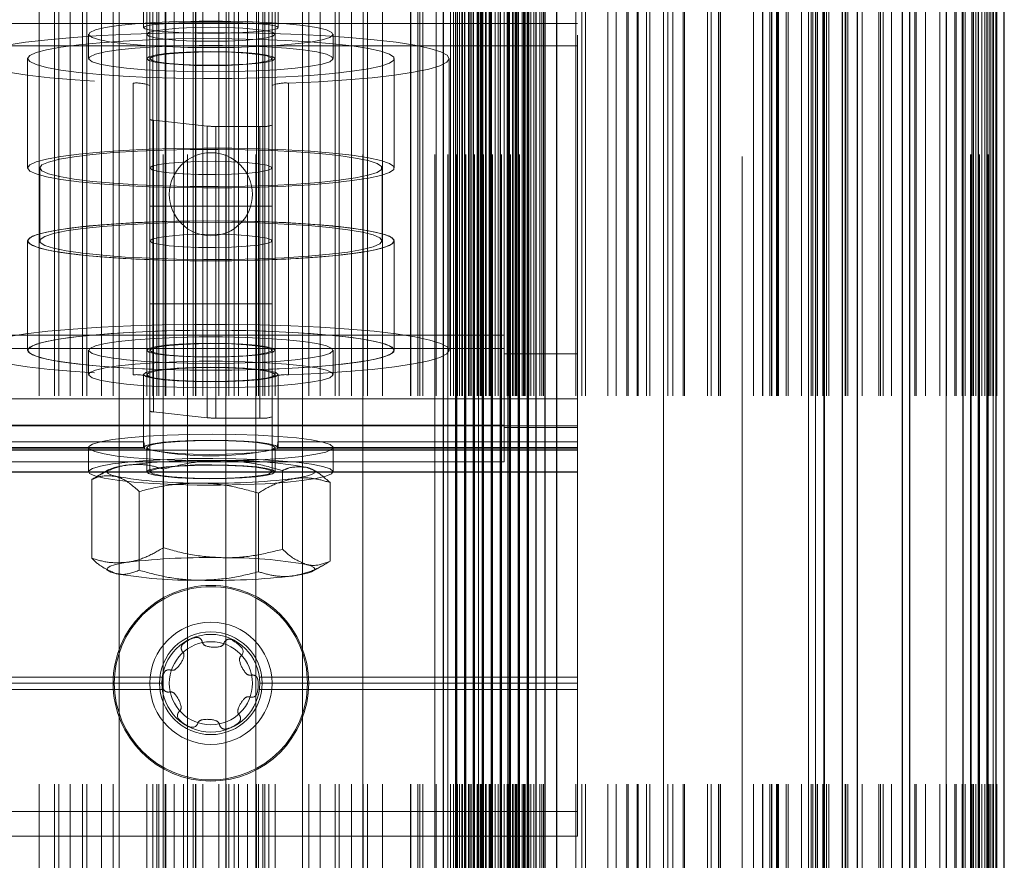
# Model space of a CAD drawing. Units: millimetres. Extents: x 0 to 7650, y 0 to 3199.
# Drawn here: x 3809 to 3890, y 1885 to 1954 of the extents above; entities that cross this region are included whole.
import ezdxf

# ---------------------------------------------------------------- set-up
doc = ezdxf.new("R2010")
doc.units = ezdxf.units.MM
doc.linetypes.add('HIDDEN', pattern=[1.905, 1.27, -0.635])

msp = doc.modelspace()

# ---------------------------------------------------------------- linework, layer by layer
at = {"color": 7, "linetype": 'HIDDEN', "lineweight": 18, "ltscale": 50}
for p, q in [((3810.955, 589.74), (3810.955, 2609.74)), ((3812.198, 589.74), (3812.198, 2609.74)), ((3812.551, 589.74), (3812.551, 2609.74)), ((3812.568, 589.74), (3812.568, 2609.74)), ((3813.5, 589.74), (3813.5, 2609.74)), ((3814.5, 589.74), (3814.5, 2609.74)), ((3814.837, 589.74), (3814.837, 2609.74)), ((3816.062, 589.74), (3816.062, 2609.74)), ((3817, 589.74), (3817, 2609.74)), ((3817.5, 589.74), (3817.5, 2609.74)), ((3819.75, 589.74), (3819.75, 2609.74)), ((3820.25, 589.74), (3820.25, 2609.74)), ((3820.573, 589.74), (3820.573, 2609.74)), ((3820.75, 589.74), (3820.75, 2609.74)), ((3821.1, 2609.74), (3821.1, 589.74)), ((3821.27, 589.74), (3821.27, 2609.74)), ((3821.314, 589.74), (3821.314, 2609.74)), ((3822.005, 589.74), (3822.005, 2609.74)), ((3822.75, 589.74), (3822.75, 2609.74)), ((3823.1, 2609.74), (3823.1, 589.74)), ((3823.541, 589.74), (3823.541, 2609.74)), ((3823.75, 589.74), (3823.75, 2609.74)), ((3823.773, 589.74), (3823.773, 2609.74)), ((3824.353, 589.74), (3824.353, 2609.74)), ((3825.647, 589.74), (3825.647, 2609.74)), ((3826.227, 2609.74), (3826.227, 589.74)), ((3826.25, 589.74), (3826.25, 2609.74)), ((3826.459, 589.74), (3826.459, 2609.74)), ((3826.9, 589.74), (3826.9, 2609.74)), ((3827.25, 589.74), (3827.25, 2609.74)), ((3827.995, 589.74), (3827.995, 2609.74)), ((3828.686, 2609.74), (3828.686, 589.74)), ((3828.73, 589.74), (3828.73, 2609.74)), ((3828.9, 589.74), (3828.9, 2609.74)), ((3829.25, 589.74), (3829.25, 2609.74)), ((3829.427, 589.74), (3829.427, 2609.74)), ((3829.75, 589.74), (3829.75, 2609.74)), ((3830.25, 589.74), (3830.25, 2609.74)), ((3832.5, 589.74), (3832.5, 2609.74)), ((3833, 589.74), (3833, 2609.74)), ((3833.938, 589.74), (3833.938, 2609.74)), ((3835.163, 589.74), (3835.163, 2609.74)), ((3835.5, 589.74), (3835.5, 2609.74)), ((3836.5, 589.74), (3836.5, 2609.74)), ((3837.432, 2609.74), (3837.432, 589.74)), ((3837.449, 589.74), (3837.449, 2609.74)), ((3837.802, 589.74), (3837.802, 2609.74)), ((3839.045, 589.74), (3839.045, 2609.74)), ((3841.331, 589.74), (3841.331, 2609.74)), ((3841.368, 589.74), (3841.368, 2609.74)), ((3841.943, 589.74), (3841.943, 2609.74)), ((3842.107, 589.74), (3842.107, 2609.74)), ((3842.334, 589.74), (3842.334, 2609.74)), ((3843.334, 2609.74), (3843.334, 589.74)), ((3843.419, 589.74), (3843.419, 2609.74)), ((3844.383, 2609.74), (3844.383, 589.74)), ((3844.6, 589.74), (3844.6, 2609.74)), ((3844.844, 589.74), (3844.844, 2609.74)), ((3845.115, 2609.74), (3845.115, 589.74)), ((3845.187, 589.74), (3845.187, 2609.74)), ((3845.332, 589.74), (3845.332, 2609.74)), ((3845.53, 589.74), (3845.53, 2609.74)), ((3845.559, 589.74), (3845.559, 2609.74)), ((3845.576, 589.74), (3845.576, 2609.74)), ((3845.847, 2609.74), (3845.847, 589.74)), ((3846.064, 589.74), (3846.064, 2609.74)), ((3846.142, 589.74), (3846.142, 2609.74)), ((3846.266, 589.74), (3846.266, 2609.74)), ((3846.3, 589.74), (3846.3, 2609.74)), ((3846.308, 589.74), (3846.308, 2609.74)), ((3846.579, 2609.74), (3846.579, 589.74)), ((3846.796, 589.74), (3846.796, 2609.74)), ((3846.854, 589.74), (3846.854, 2609.74)), ((3846.883, 2609.74), (3846.883, 589.74)), ((3846.9, 589.74), (3846.9, 2609.74)), ((3847.04, 589.74), (3847.04, 2609.74)), ((3847.118, 589.74), (3847.118, 2609.74)), ((3847.253, 589.74), (3847.253, 2609.74)), ((3847.311, 2609.74), (3847.311, 589.74)), ((3847.466, 589.74), (3847.466, 2609.74)), ((3847.528, 589.74), (3847.528, 2609.74)), ((3847.772, 589.74), (3847.772, 2609.74)), ((3847.826, 589.74), (3847.826, 2609.74)), ((3847.86, 589.74), (3847.86, 2609.74)), ((3848.043, 2609.74), (3848.043, 589.74)), ((3848.26, 589.74), (3848.26, 2609.74)), ((3848.504, 589.74), (3848.504, 2609.74)), ((3848.775, 2609.74), (3848.775, 589.74)), ((3848.992, 589.74), (3848.992, 2609.74)), ((3849.236, 589.74), (3849.236, 2609.74)), ((3849.295, 2609.74), (3849.295, 589.74)), ((3849.312, 589.74), (3849.312, 2609.74)), ((3849.507, 2609.74), (3849.507, 589.74)), ((3849.666, 589.74), (3849.666, 2609.74)), ((3849.671, 589.74), (3849.671, 2609.74)), ((3849.724, 589.74), (3849.724, 2609.74)), ((3849.881, 589.74), (3849.881, 2609.74)), ((3849.968, 589.74), (3849.968, 2609.74)), ((3850, 589.74), (3850, 2609.74)), ((3850.024, 589.74), (3850.024, 2609.74)), ((3850.041, 589.74), (3850.041, 2609.74)), ((3850.239, 2609.74), (3850.239, 589.74)), ((3850.456, 589.74), (3850.456, 2609.74)), ((3850.588, 589.74), (3850.588, 2609.74)), ((3850.622, 589.74), (3850.622, 2609.74)), ((3850.7, 589.74), (3850.7, 2609.74)), ((3850.972, 2609.74), (3850.972, 589.74)), ((3850.994, 589.74), (3850.994, 2609.74)), ((3851, 589.74), (3851, 2609.74)), ((3851.189, 589.74), (3851.189, 2609.74)), ((3851.433, 589.74), (3851.433, 2609.74)), ((3851.906, 589.74), (3851.906, 2609.74)), ((3852.081, 589.74), (3852.081, 2609.74)), ((3852.219, 589.74), (3852.219, 2609.74)), ((3854.85, 589.74), (3854.85, 2609.74)), ((3855.35, 589.74), (3855.35, 2609.74)), ((3855.65, 589.74), (3855.65, 2609.74)), ((3857.468, 589.74), (3857.468, 2609.74)), ((3858.15, 589.74), (3858.15, 2609.74)), ((3859.028, 589.74), (3859.028, 2609.74)), ((3859.15, 589.74), (3859.15, 2609.74)), ((3859.882, 589.74), (3859.882, 2609.74)), ((3859.971, 589.74), (3859.971, 2609.74)), ((3860.643, 589.74), (3860.643, 2609.74)), ((3860.914, 589.74), (3860.914, 2609.74)), ((3862.019, 2609.74), (3862.019, 589.74)), ((3862.036, 589.74), (3862.036, 2609.74)), ((3862.39, 589.74), (3862.39, 2609.74)), ((3862.8, 589.74), (3862.8, 2609.74)), ((3863.633, 589.74), (3863.633, 2609.74)), ((3863.742, 589.74), (3863.742, 2609.74)), ((3865.628, 589.74), (3865.628, 2609.74)), ((3865.919, 589.74), (3865.919, 2609.74)), ((3866.531, 589.74), (3866.531, 2609.74)), ((3866.571, 589.74), (3866.571, 2609.74)), ((3866.695, 589.74), (3866.695, 2609.74)), ((3869.399, 589.74), (3869.399, 2609.74)), ((3870.117, 589.74), (3870.117, 2609.74)), ((3870.146, 589.74), (3870.146, 2609.74)), ((3870.154, 589.74), (3870.154, 2609.74)), ((3870.73, 589.74), (3870.73, 2609.74)), ((3870.854, 589.74), (3870.854, 2609.74)), ((3870.888, 589.74), (3870.888, 2609.74)), ((3871.285, 589.74), (3871.285, 2609.74)), ((3871.364, 589.74), (3871.364, 2609.74)), ((3871.442, 589.74), (3871.442, 2609.74)), ((3872.054, 589.74), (3872.054, 2609.74)), ((3872.228, 589.74), (3872.228, 2609.74)), ((3873.312, 589.74), (3873.312, 2609.74)), ((3873.883, 2609.74), (3873.883, 589.74)), ((3873.9, 589.74), (3873.9, 2609.74)), ((3874.113, 589.74), (3874.113, 2609.74)), ((3874.254, 589.74), (3874.254, 2609.74)), ((3874.258, 589.74), (3874.258, 2609.74)), ((3874.465, 2609.74), (3874.465, 589.74)), ((3874.469, 589.74), (3874.469, 2609.74)), ((3874.612, 589.74), (3874.612, 2609.74)), ((3874.629, 589.74), (3874.629, 2609.74)), ((3875.056, 589.74), (3875.056, 2609.74)), ((3875.375, 589.74), (3875.375, 2609.74)), ((3875.556, 589.74), (3875.556, 2609.74)), ((3876.888, 589.74), (3876.888, 2609.74)), ((3876.942, 589.74), (3876.942, 2609.74)), ((3877.104, 589.74), (3877.104, 2609.74)), ((3877.884, 589.74), (3877.884, 2609.74)), ((3878.286, 589.74), (3878.286, 2609.74)), ((3879.653, 589.74), (3879.653, 2609.74)), ((3879.771, 589.74), (3879.771, 2609.74)), ((3880, 589.74), (3880, 2609.74)), ((3880.695, 589.74), (3880.695, 2609.74)), ((3882.596, 589.74), (3882.596, 2609.74)), ((3882.715, 589.74), (3882.715, 2609.74)), ((3883.461, 589.74), (3883.461, 2609.74)), ((3884.647, 589.74), (3884.647, 2609.74)), ((3885.148, 2609.74), (3885.148, 589.74)), ((3885.15, 589.74), (3885.15, 2609.74)), ((3885.194, 589.74), (3885.194, 2609.74)), ((3885.872, 589.74), (3885.872, 2609.74)), ((3885.965, 589.74), (3885.965, 2609.74)), ((3886.472, 589.74), (3886.472, 2609.74)), ((3886.7, 589.74), (3886.7, 2609.74)), ((3887.144, 2609.74), (3887.144, 589.74)), ((3887.195, 2609.74), (3887.195, 589.74)), ((3887.263, 589.74), (3887.263, 2609.74)), ((3887.355, 589.74), (3887.355, 2609.74)), ((3887.4, 589.74), (3887.4, 2609.74)), ((3887.587, 589.74), (3887.587, 2609.74)), ((3887.8, 589.74), (3887.8, 2609.74)), ((3887.871, 2609.74), (3887.871, 589.74)), ((3888.088, 589.74), (3888.088, 2609.74)), ((3888.332, 589.74), (3888.332, 2609.74)), ((3888.516, 2609.74), (3888.516, 589.74)), ((3888.603, 2609.74), (3888.603, 589.74)), ((3888.681, 589.74), (3888.681, 2609.74)), ((3888.82, 589.74), (3888.82, 2609.74)), ((3888.969, 589.74), (3888.969, 2609.74)), ((3888.999, 2609.74), (3888.999, 589.74)), ((3889.009, 589.74), (3889.009, 2609.74)), ((3889.04, 589.74), (3889.04, 2609.74)), ((3889.291, 589.74), (3889.291, 2609.74)), ((3889.304, 589.74), (3889.304, 2609.74)), ((3889.874, 589.74), (3889.874, 2609.74)), ((3868.456, 831.565), (3868.456, 2367.877)), ((3817.5, 1879.74), (3817.5, 1999.74)), ((3832.5, 1879.74), (3832.5, 1999.74)), ((3855, 1889.24), (3855, 1990.24)), ((3820, 1971.713), (3820, 1917.039)), ((3830, 1917.039), (3830, 1971.713)), ((3849, 1917.857), (3849, 1964.115)), ((3819.5, 1958.931), (3819.5, 1953.37)), ((3830.5, 1953.37), (3830.5, 1958.931)), ((3795, 1953.709), (3855, 1953.709)), ((3815, 1952.825), (3815, 1950.837)), ((3819.75, 1952.825), (3819.75, 1950.837)), ((3830.25, 1950.837), (3830.25, 1952.825)), ((3835, 1950.837), (3835, 1952.825)), ((3795, 1951.881), (3855, 1951.881)), ((3795, 1951.874), (3855, 1951.874)), ((3810, 1950.837), (3810, 1941.891)), ((3810, 1950.837), (3810, 1941.891)), ((3820, 1950.837), (3820, 1941.891)), ((3830, 1941.891), (3830, 1950.837)), ((3840, 1941.891), (3840, 1950.837)), ((3840, 1941.891), (3840, 1950.837)), ((3844.5, 1926.98), (3844.5, 1950.837)), ((3818.651, 1924.973), (3818.651, 1948.83)), ((3831.349, 1924.973), (3831.349, 1948.83)), ((3820, 1924.767), (3820, 1948.624)), ((3830, 1924.767), (3830, 1948.624)), ((3820.293, 1921.94), (3820.293, 1945.798)), ((3820.293, 1945.798), (3824.707, 1945.317)), ((3824.707, 1921.46), (3824.707, 1945.317)), ((3825.414, 1921.428), (3825.414, 1945.285)), ((3825.414, 1945.285), (3829, 1945.285)), ((3829, 1921.428), (3829, 1945.285)), ((3811, 1941.891), (3811, 1935.926)), ((3839, 1935.926), (3839, 1941.891)), ((3830, 1938.772), (3820, 1938.772)), ((3810, 1935.926), (3810, 1926.98)), ((3810, 1935.926), (3810, 1926.98)), ((3820, 1935.926), (3820, 1926.98)), ((3830, 1926.98), (3830, 1935.926)), ((3840, 1926.98), (3840, 1935.926)), ((3840, 1926.98), (3840, 1935.926)), ((3820, 1930.772), (3830, 1930.772)), ((3801, 1928.222), (3849, 1928.222)), ((3801, 1927.132), (3849, 1927.132)), ((3815, 1926.98), (3815, 1924.992)), ((3819.75, 1926.98), (3819.75, 1924.992)), ((3830.25, 1924.992), (3830.25, 1926.98)), ((3835, 1924.992), (3835, 1926.98)), ((3855, 1926.692), (3849, 1926.692)), ((3819.5, 1924.992), (3819.5, 1919.1)), ((3820, 1924.767), (3820, 1922.017)), ((3830, 1921.537), (3830, 1924.767)), ((3830.5, 1919.1), (3830.5, 1924.992)), ((3795, 1922.994), (3855, 1922.994)), ((3820.293, 1921.94), (3824.707, 1921.46)), ((3825.414, 1921.428), (3829, 1921.428)), ((3795, 1920.788), (3855, 1920.788)), ((3849, 1920.857), (3801, 1920.857)), ((3801, 1920.839), (3849, 1920.839)), ((3849, 1920.656), (3855, 1920.656)), ((3795, 1919.478), (3819.517, 1919.478)), ((3795, 1919.035), (3819.5, 1919.035)), ((3795, 1918.927), (3819.579, 1918.927)), ((3815, 1919.028), (3815, 1917.039)), ((3819.75, 1919.028), (3819.75, 1917.039)), ((3830.25, 1917.039), (3830.25, 1919.028)), ((3830.421, 1918.927), (3855, 1918.927)), ((3830.483, 1919.478), (3855, 1919.478)), ((3830.5, 1919.035), (3855, 1919.035)), ((3835, 1917.039), (3835, 1919.028)), ((3795, 1918.8), (3855, 1918.8)), ((3801, 1917.857), (3849, 1917.857)), ((3821.117, 1910.823), (3821.117, 1917.266)), ((3795, 1917.029), (3855, 1917.029)), ((3795, 1917.018), (3855, 1917.018)), ((3816.654, 1917.215), (3815.72, 1916.689)), ((3830.865, 1910.698), (3830.865, 1917.142)), ((3833.544, 1917.103), (3833.346, 1917.215)), ((3815.252, 1909.966), (3815.252, 1916.409)), ((3834.748, 1909.717), (3834.748, 1916.16)), ((3819.135, 1908.985), (3819.135, 1915.428)), ((3828.883, 1908.86), (3828.883, 1915.303)), ((3833.346, 1908.911), (3834.281, 1909.438)), ((3816.456, 1909.023), (3816.654, 1908.911)), ((3795, 1900.24), (3821.031, 1900.24)), ((3795, 1899.74), (3821, 1899.74)), ((3828.969, 1900.24), (3855, 1900.24)), ((3829, 1899.74), (3855, 1899.74)), ((3795, 1899.24), (3821.031, 1899.24)), ((3828.969, 1899.24), (3855, 1899.24)), ((3795, 1889.24), (3855, 1889.24)), ((3855, 1887.24), (3855, 1889.24)), ((3795, 1887.24), (3855, 1887.24))]:
    msp.add_line(p, q, dxfattribs=at)
at = {"color": 8, "linetype": 'Continuous', "lineweight": 25, "ltscale": 50}
for p, q in [((3844.034, 727.849), (3844.034, 2470.129)), ((3886.541, 837.332), (3886.541, 2362.148)), ((3882.194, 840.419), (3882.194, 2359.061)), ((3881.582, 840.836), (3881.582, 2358.644)), ((3877.893, 843.349), (3877.893, 2356.131)), ((3876.669, 844.183), (3876.669, 2355.297)), ((3875.176, 845.2), (3875.176, 2354.28)), ((3853.306, 860.1), (3853.306, 2339.38))]:
    msp.add_line(p, q, dxfattribs=at)
at = {"color": 7, "linetype": 'Continuous', "lineweight": 25, "ltscale": 50}
for p, q in [((3845.034, 739.903), (3845.034, 2458.075)), ((3845.766, 755.944), (3845.766, 2442.035)), ((3846.498, 771.985), (3846.498, 2425.994)), ((3847.23, 788.026), (3847.23, 2409.953)), ((3847.962, 800.439), (3847.962, 2398.857)), ((3848.694, 801.85), (3848.694, 2397.485)), ((3849.426, 802.892), (3849.426, 2396.463)), ((3850.158, 803.721), (3850.158, 2395.647)), ((3850.89, 804.401), (3850.89, 2394.977)), ((3851.623, 804.966), (3851.623, 2394.419)), ((3852.355, 805.438), (3852.355, 2393.954)), ((3889.913, 820.234), (3889.913, 2379.246)), ((3889.254, 828.835), (3889.254, 2370.645)), ((3888.522, 831.401), (3888.522, 2368.08)), ((3887.799, 833.932), (3887.799, 2365.548)), ((3875.21, 845.177), (3875.21, 2354.303))]:
    msp.add_line(p, q, dxfattribs=at)
at = {"color": 7, "linetype": 'HIDDEN', "lineweight": 18, "ltscale": 50, "flags": 128}
for points in [[(3825, 1951.737), (3826.893, 1951.756), (3828.717, 1951.815), (3830.406, 1951.91), (3831.901, 1952.038), (3833.146, 1952.194), (3834.096, 1952.373), (3834.718, 1952.569), (3834.989, 1952.774), (3834.898, 1952.98), (3834.45, 1953.182), (3833.66, 1953.37), (3832.557, 1953.538), (3831.182, 1953.681), (3829.582, 1953.793), (3827.817, 1953.87), (3825.951, 1953.909), (3824.049, 1953.909), (3822.183, 1953.87), (3820.418, 1953.793), (3818.818, 1953.681), (3817.443, 1953.538), (3816.34, 1953.37), (3815.55, 1953.182), (3815.102, 1952.98), (3815.011, 1952.774), (3815.282, 1952.569), (3815.904, 1952.373), (3816.854, 1952.194), (3818.099, 1952.038), (3819.594, 1951.91), (3821.283, 1951.815), (3823.107, 1951.756), (3825, 1951.737)], [(3831.349, 1948.83), (3833.809, 1948.943), (3836.103, 1949.092), (3838.189, 1949.274), (3840.028, 1949.485), (3841.585, 1949.721), (3842.831, 1949.978), (3843.742, 1950.251), (3844.302, 1950.536), (3844.5, 1950.826), (3844.332, 1951.116), (3843.801, 1951.401), (3842.917, 1951.675), (3841.698, 1951.934), (3840.165, 1952.172), (3838.347, 1952.385), (3836.28, 1952.569), (3834, 1952.721), (3831.552, 1952.837), (3828.981, 1952.916), (3826.335, 1952.955), (3823.665, 1952.955), (3821.019, 1952.916), (3818.448, 1952.837), (3816, 1952.721), (3813.72, 1952.569), (3811.653, 1952.385), (3809.835, 1952.172), (3808.302, 1951.934), (3807.083, 1951.675), (3806.199, 1951.401), (3805.668, 1951.116), (3805.5, 1950.826), (3805.698, 1950.536), (3806.258, 1950.251), (3807.169, 1949.978), (3808.415, 1949.721), (3809.972, 1949.485), (3811.811, 1949.274), (3813.897, 1949.092), (3816.191, 1948.943), (3818.651, 1948.83)], [(3825, 1952.254), (3826.359, 1952.273), (3827.625, 1952.33), (3828.712, 1952.421), (3829.547, 1952.54), (3830.071, 1952.678), (3830.25, 1952.825), (3830.071, 1952.973), (3829.547, 1953.111), (3828.712, 1953.23), (3827.625, 1953.32), (3826.359, 1953.378), (3825, 1953.397), (3823.641, 1953.378), (3822.375, 1953.32), (3821.288, 1953.23), (3820.453, 1953.111), (3819.929, 1952.973), (3819.75, 1952.825), (3819.929, 1952.678), (3820.453, 1952.54), (3821.288, 1952.421), (3822.375, 1952.33), (3823.641, 1952.273), (3825, 1952.254)], [(3810, 1950.837), (3810.176, 1951.087), (3810.699, 1951.33), (3811.558, 1951.562), (3812.731, 1951.777), (3814.192, 1951.97), (3815.907, 1952.136), (3817.834, 1952.272), (3819.93, 1952.374), (3822.144, 1952.44), (3824.425, 1952.469), (3826.72, 1952.46), (3828.975, 1952.412), (3831.136, 1952.327), (3833.154, 1952.208), (3834.98, 1952.056), (3836.572, 1951.876), (3837.894, 1951.672), (3838.913, 1951.448), (3839.605, 1951.209), (3839.956, 1950.962), (3839.956, 1950.712), (3839.605, 1950.465), (3838.913, 1950.227), (3837.894, 1950.003), (3836.572, 1949.798), (3834.98, 1949.618), (3833.154, 1949.467), (3831.136, 1949.347), (3828.975, 1949.263), (3826.72, 1949.215), (3824.425, 1949.206), (3822.144, 1949.234), (3819.93, 1949.3), (3817.834, 1949.403), (3815.907, 1949.539), (3814.192, 1949.705), (3812.731, 1949.898), (3811.558, 1950.113), (3810.699, 1950.345), (3810.176, 1950.588), (3810, 1950.837)], [(3810, 1950.837), (3810.176, 1951.087), (3810.699, 1951.33), (3811.558, 1951.562), (3812.731, 1951.777), (3814.192, 1951.97), (3815.907, 1952.136), (3817.834, 1952.272), (3819.93, 1952.374), (3822.144, 1952.44), (3824.425, 1952.469), (3826.72, 1952.46), (3828.975, 1952.412), (3831.136, 1952.327), (3833.154, 1952.208), (3834.98, 1952.056), (3836.572, 1951.876), (3837.894, 1951.672), (3838.913, 1951.448), (3839.605, 1951.209), (3839.956, 1950.962), (3839.956, 1950.712), (3839.605, 1950.465), (3838.913, 1950.227), (3837.894, 1950.003), (3836.572, 1949.798), (3834.98, 1949.618), (3833.154, 1949.467), (3831.136, 1949.347), (3828.975, 1949.263), (3826.72, 1949.215), (3824.425, 1949.206), (3822.144, 1949.234), (3819.93, 1949.3), (3817.834, 1949.403), (3815.907, 1949.539), (3814.192, 1949.705), (3812.731, 1949.898), (3811.558, 1950.113), (3810.699, 1950.345), (3810.176, 1950.588), (3810, 1950.837)], [(3825, 1949.749), (3826.893, 1949.768), (3828.717, 1949.827), (3830.406, 1949.921), (3831.901, 1950.049), (3833.146, 1950.206), (3834.096, 1950.385), (3834.718, 1950.581), (3834.989, 1950.786), (3834.898, 1950.992), (3834.45, 1951.193), (3833.66, 1951.382), (3832.557, 1951.55), (3831.182, 1951.693), (3829.582, 1951.805), (3827.817, 1951.882), (3825.951, 1951.921), (3824.049, 1951.921), (3822.183, 1951.882), (3820.418, 1951.805), (3818.818, 1951.693), (3817.443, 1951.55), (3816.34, 1951.382), (3815.55, 1951.193), (3815.102, 1950.992), (3815.011, 1950.786), (3815.282, 1950.581), (3815.904, 1950.385), (3816.854, 1950.206), (3818.099, 1950.049), (3819.594, 1949.921), (3821.283, 1949.827), (3823.107, 1949.768), (3825, 1949.749)], [(3825, 1950.266), (3826.359, 1950.285), (3827.625, 1950.342), (3828.712, 1950.433), (3829.547, 1950.552), (3830.071, 1950.689), (3830.25, 1950.837), (3830.071, 1950.985), (3829.547, 1951.123), (3828.712, 1951.241), (3827.625, 1951.332), (3826.359, 1951.389), (3825, 1951.409), (3823.641, 1951.389), (3822.375, 1951.332), (3821.288, 1951.241), (3820.453, 1951.123), (3819.929, 1950.985), (3819.75, 1950.837), (3819.929, 1950.689), (3820.453, 1950.552), (3821.288, 1950.433), (3822.375, 1950.342), (3823.641, 1950.285), (3825, 1950.266)], [(3820, 1950.837), (3820.185, 1950.984), (3820.728, 1951.12), (3821.587, 1951.235), (3822.7, 1951.321), (3823.983, 1951.37), (3825.341, 1951.38), (3826.674, 1951.35), (3827.883, 1951.282), (3828.879, 1951.181), (3829.586, 1951.054), (3829.953, 1950.911), (3829.953, 1950.763), (3829.586, 1950.62), (3828.879, 1950.494), (3827.883, 1950.393), (3826.674, 1950.324), (3825.341, 1950.294), (3823.983, 1950.304), (3822.7, 1950.354), (3821.587, 1950.44), (3820.728, 1950.555), (3820.185, 1950.69), (3820, 1950.837)], [(3810, 1941.891), (3810.176, 1942.14), (3810.699, 1942.384), (3811.558, 1942.615), (3812.731, 1942.83), (3814.192, 1943.023), (3815.907, 1943.19), (3817.834, 1943.325), (3819.93, 1943.428), (3822.144, 1943.494), (3824.425, 1943.523), (3826.72, 1943.513), (3828.975, 1943.465), (3831.136, 1943.381), (3833.154, 1943.262), (3834.98, 1943.11), (3836.572, 1942.93), (3837.894, 1942.725), (3838.913, 1942.501), (3839.605, 1942.263), (3839.956, 1942.016), (3839.956, 1941.766), (3839.605, 1941.519), (3838.913, 1941.28), (3837.894, 1941.056), (3836.572, 1940.852), (3834.98, 1940.672), (3833.154, 1940.52), (3831.136, 1940.401), (3828.975, 1940.316), (3826.72, 1940.269), (3824.425, 1940.259), (3822.144, 1940.288), (3819.93, 1940.354), (3817.834, 1940.456), (3815.907, 1940.592), (3814.192, 1940.758), (3812.731, 1940.951), (3811.558, 1941.166), (3810.699, 1941.398), (3810.176, 1941.642), (3810, 1941.891)], [(3810, 1941.891), (3810.176, 1942.14), (3810.699, 1942.384), (3811.558, 1942.615), (3812.731, 1942.83), (3814.192, 1943.023), (3815.907, 1943.19), (3817.834, 1943.325), (3819.93, 1943.428), (3822.144, 1943.494), (3824.425, 1943.523), (3826.72, 1943.513), (3828.975, 1943.465), (3831.136, 1943.381), (3833.154, 1943.262), (3834.98, 1943.11), (3836.572, 1942.93), (3837.894, 1942.725), (3838.913, 1942.501), (3839.605, 1942.263), (3839.956, 1942.016), (3839.956, 1941.766), (3839.605, 1941.519), (3838.913, 1941.28), (3837.894, 1941.056), (3836.572, 1940.852), (3834.98, 1940.672), (3833.154, 1940.52), (3831.136, 1940.401), (3828.975, 1940.316), (3826.72, 1940.269), (3824.425, 1940.259), (3822.144, 1940.288), (3819.93, 1940.354), (3817.834, 1940.456), (3815.907, 1940.592), (3814.192, 1940.758), (3812.731, 1940.951), (3811.558, 1941.166), (3810.699, 1941.398), (3810.176, 1941.642), (3810, 1941.891)], [(3811, 1941.891), (3811.181, 1942.135), (3811.72, 1942.373), (3812.604, 1942.599), (3813.808, 1942.806), (3815.302, 1942.99), (3817.047, 1943.145), (3818.998, 1943.268), (3821.105, 1943.355), (3823.312, 1943.404), (3825.564, 1943.414), (3827.8, 1943.384), (3829.964, 1943.316), (3832, 1943.211), (3833.854, 1943.071), (3835.479, 1942.902), (3836.833, 1942.705), (3837.88, 1942.488), (3838.593, 1942.256), (3838.955, 1942.013), (3838.955, 1941.768), (3838.593, 1941.526), (3837.88, 1941.293), (3836.833, 1941.076), (3835.479, 1940.88), (3833.854, 1940.71), (3832, 1940.571), (3829.964, 1940.466), (3827.8, 1940.397), (3825.564, 1940.368), (3823.312, 1940.378), (3821.105, 1940.427), (3818.998, 1940.514), (3817.047, 1940.636), (3815.302, 1940.792), (3813.808, 1940.975), (3812.604, 1941.183), (3811.72, 1941.408), (3811.181, 1941.646), (3811, 1941.891)], [(3820, 1941.891), (3820.185, 1942.038), (3820.728, 1942.174), (3821.587, 1942.289), (3822.7, 1942.374), (3823.983, 1942.424), (3825.341, 1942.434), (3826.674, 1942.404), (3827.883, 1942.336), (3828.879, 1942.234), (3829.586, 1942.108), (3829.953, 1941.965), (3829.953, 1941.817), (3829.586, 1941.674), (3828.879, 1941.547), (3827.883, 1941.446), (3826.674, 1941.378), (3825.341, 1941.348), (3823.983, 1941.358), (3822.7, 1941.408), (3821.587, 1941.493), (3820.728, 1941.608), (3820.185, 1941.744), (3820, 1941.891)], [(3810, 1935.926), (3810.176, 1936.176), (3810.699, 1936.419), (3811.558, 1936.651), (3812.731, 1936.866), (3814.192, 1937.059), (3815.907, 1937.225), (3817.834, 1937.361), (3819.93, 1937.463), (3822.144, 1937.53), (3824.425, 1937.558), (3826.72, 1937.549), (3828.975, 1937.501), (3831.136, 1937.417), (3833.154, 1937.297), (3834.98, 1937.146), (3836.572, 1936.965), (3837.894, 1936.761), (3838.913, 1936.537), (3839.605, 1936.299), (3839.956, 1936.051), (3839.956, 1935.801), (3839.605, 1935.554), (3838.913, 1935.316), (3837.894, 1935.092), (3836.572, 1934.888), (3834.98, 1934.707), (3833.154, 1934.556), (3831.136, 1934.436), (3828.975, 1934.352), (3826.72, 1934.304), (3824.425, 1934.295), (3822.144, 1934.323), (3819.93, 1934.39), (3817.834, 1934.492), (3815.907, 1934.628), (3814.192, 1934.794), (3812.731, 1934.987), (3811.558, 1935.202), (3810.699, 1935.434), (3810.176, 1935.677), (3810, 1935.926)], [(3840, 1935.926), (3839.824, 1936.176), (3839.301, 1936.419), (3838.442, 1936.651), (3837.269, 1936.866), (3835.808, 1937.059), (3834.093, 1937.225), (3832.166, 1937.361), (3830.07, 1937.463), (3827.856, 1937.53), (3825.575, 1937.558), (3823.28, 1937.549), (3821.025, 1937.501), (3818.864, 1937.417), (3816.846, 1937.297), (3815.02, 1937.146), (3813.428, 1936.965), (3812.106, 1936.761), (3811.087, 1936.537), (3810.395, 1936.299), (3810.044, 1936.051), (3810.044, 1935.801), (3810.395, 1935.554), (3811.087, 1935.316), (3812.106, 1935.092), (3813.428, 1934.888), (3815.02, 1934.707), (3816.846, 1934.556), (3818.864, 1934.436), (3821.025, 1934.352), (3823.28, 1934.304), (3825.575, 1934.295), (3827.856, 1934.323), (3830.07, 1934.39), (3832.166, 1934.492), (3834.093, 1934.628), (3835.808, 1934.794), (3837.269, 1934.987), (3838.442, 1935.202), (3839.301, 1935.434), (3839.824, 1935.677), (3840, 1935.926)], [(3839, 1935.926), (3838.819, 1936.171), (3838.28, 1936.409), (3837.396, 1936.635), (3836.192, 1936.842), (3834.698, 1937.026), (3832.953, 1937.181), (3831.002, 1937.303), (3828.895, 1937.39), (3826.688, 1937.44), (3824.436, 1937.449), (3822.2, 1937.42), (3820.036, 1937.352), (3818, 1937.246), (3816.146, 1937.107), (3814.521, 1936.937), (3813.167, 1936.741), (3812.12, 1936.524), (3811.407, 1936.291), (3811.045, 1936.049), (3811.045, 1935.804), (3811.407, 1935.562), (3812.12, 1935.329), (3813.167, 1935.112), (3814.521, 1934.916), (3816.146, 1934.746), (3818, 1934.607), (3820.036, 1934.501), (3822.2, 1934.433), (3824.436, 1934.404), (3826.688, 1934.413), (3828.895, 1934.463), (3831.002, 1934.55), (3832.953, 1934.672), (3834.698, 1934.827), (3836.192, 1935.011), (3837.396, 1935.218), (3838.28, 1935.444), (3838.819, 1935.682), (3839, 1935.926)], [(3820, 1935.926), (3820.185, 1936.073), (3820.728, 1936.209), (3821.587, 1936.324), (3822.7, 1936.41), (3823.983, 1936.459), (3825.341, 1936.47), (3826.674, 1936.439), (3827.883, 1936.371), (3828.879, 1936.27), (3829.586, 1936.143), (3829.953, 1936.001), (3829.953, 1935.852), (3829.586, 1935.71), (3828.879, 1935.583), (3827.883, 1935.482), (3826.674, 1935.414), (3825.341, 1935.383), (3823.983, 1935.394), (3822.7, 1935.443), (3821.587, 1935.529), (3820.728, 1935.644), (3820.185, 1935.78), (3820, 1935.926)], [(3831.349, 1924.973), (3833.809, 1925.086), (3836.103, 1925.235), (3838.189, 1925.416), (3840.028, 1925.627), (3841.585, 1925.863), (3842.831, 1926.121), (3843.742, 1926.394), (3844.302, 1926.678), (3844.5, 1926.968), (3844.332, 1927.258), (3843.801, 1927.543), (3842.917, 1927.818), (3841.698, 1928.076), (3840.165, 1928.315), (3838.347, 1928.528), (3836.28, 1928.712), (3834, 1928.863), (3831.552, 1928.979), (3828.981, 1929.058), (3826.335, 1929.098), (3823.665, 1929.098), (3821.019, 1929.058), (3818.448, 1928.979), (3816, 1928.863), (3813.72, 1928.712), (3811.653, 1928.528), (3809.835, 1928.315), (3808.302, 1928.076), (3807.083, 1927.818), (3806.199, 1927.543), (3805.668, 1927.258), (3805.5, 1926.968), (3805.698, 1926.678), (3806.258, 1926.394), (3807.169, 1926.121), (3808.415, 1925.863), (3809.972, 1925.627), (3811.811, 1925.416), (3813.897, 1925.235), (3816.191, 1925.086), (3818.651, 1924.973)], [(3810, 1926.98), (3810.176, 1927.229), (3810.699, 1927.473), (3811.558, 1927.705), (3812.731, 1927.919), (3814.192, 1928.112), (3815.907, 1928.279), (3817.834, 1928.415), (3819.93, 1928.517), (3822.144, 1928.583), (3824.425, 1928.612), (3826.72, 1928.602), (3828.975, 1928.555), (3831.136, 1928.47), (3833.154, 1928.351), (3834.98, 1928.199), (3836.572, 1928.019), (3837.894, 1927.814), (3838.913, 1927.59), (3839.605, 1927.352), (3839.956, 1927.105), (3839.956, 1926.855), (3839.605, 1926.608), (3838.913, 1926.37), (3837.894, 1926.145), (3836.572, 1925.941), (3834.98, 1925.761), (3833.154, 1925.609), (3831.136, 1925.49), (3828.975, 1925.405), (3826.72, 1925.358), (3824.425, 1925.348), (3822.144, 1925.377), (3819.93, 1925.443), (3817.834, 1925.545), (3815.907, 1925.681), (3814.192, 1925.848), (3812.731, 1926.04), (3811.558, 1926.255), (3810.699, 1926.487), (3810.176, 1926.731), (3810, 1926.98)], [(3840, 1926.98), (3839.824, 1927.229), (3839.301, 1927.473), (3838.442, 1927.705), (3837.269, 1927.919), (3835.808, 1928.112), (3834.093, 1928.279), (3832.166, 1928.415), (3830.07, 1928.517), (3827.856, 1928.583), (3825.575, 1928.612), (3823.28, 1928.602), (3821.025, 1928.555), (3818.864, 1928.47), (3816.846, 1928.351), (3815.02, 1928.199), (3813.428, 1928.019), (3812.106, 1927.814), (3811.087, 1927.59), (3810.395, 1927.352), (3810.044, 1927.105), (3810.044, 1926.855), (3810.395, 1926.608), (3811.087, 1926.37), (3812.106, 1926.145), (3813.428, 1925.941), (3815.02, 1925.761), (3816.846, 1925.609), (3818.864, 1925.49), (3821.025, 1925.405), (3823.28, 1925.358), (3825.575, 1925.348), (3827.856, 1925.377), (3830.07, 1925.443), (3832.166, 1925.545), (3834.093, 1925.681), (3835.808, 1925.848), (3837.269, 1926.04), (3838.442, 1926.255), (3839.301, 1926.487), (3839.824, 1926.731), (3840, 1926.98)], [(3825, 1925.891), (3826.893, 1925.911), (3828.717, 1925.969), (3830.406, 1926.064), (3831.901, 1926.192), (3833.146, 1926.348), (3834.096, 1926.528), (3834.718, 1926.723), (3834.989, 1926.928), (3834.898, 1927.135), (3834.45, 1927.336), (3833.66, 1927.524), (3832.557, 1927.693), (3831.182, 1927.836), (3829.582, 1927.948), (3827.817, 1928.025), (3825.951, 1928.064), (3824.049, 1928.064), (3822.183, 1928.025), (3820.418, 1927.948), (3818.818, 1927.836), (3817.443, 1927.693), (3816.34, 1927.524), (3815.55, 1927.336), (3815.102, 1927.135), (3815.011, 1926.928), (3815.282, 1926.723), (3815.904, 1926.528), (3816.854, 1926.348), (3818.099, 1926.192), (3819.594, 1926.064), (3821.283, 1925.969), (3823.107, 1925.911), (3825, 1925.891)], [(3825, 1926.408), (3826.359, 1926.428), (3827.625, 1926.485), (3828.712, 1926.576), (3829.547, 1926.694), (3830.071, 1926.832), (3830.25, 1926.98), (3830.071, 1927.128), (3829.547, 1927.266), (3828.712, 1927.384), (3827.625, 1927.475), (3826.359, 1927.532), (3825, 1927.552), (3823.641, 1927.532), (3822.375, 1927.475), (3821.288, 1927.384), (3820.453, 1927.266), (3819.929, 1927.128), (3819.75, 1926.98), (3819.929, 1926.832), (3820.453, 1926.694), (3821.288, 1926.576), (3822.375, 1926.485), (3823.641, 1926.428), (3825, 1926.408)], [(3820, 1926.98), (3820.185, 1927.127), (3820.728, 1927.263), (3821.587, 1927.378), (3822.7, 1927.463), (3823.983, 1927.513), (3825.341, 1927.523), (3826.674, 1927.493), (3827.883, 1927.425), (3828.879, 1927.324), (3829.586, 1927.197), (3829.953, 1927.054), (3829.953, 1926.906), (3829.586, 1926.763), (3828.879, 1926.636), (3827.883, 1926.535), (3826.674, 1926.467), (3825.341, 1926.437), (3823.983, 1926.447), (3822.7, 1926.497), (3821.587, 1926.582), (3820.728, 1926.697), (3820.185, 1926.833), (3820, 1926.98)], [(3825, 1923.903), (3826.893, 1923.923), (3828.717, 1923.981), (3830.406, 1924.076), (3831.901, 1924.204), (3833.146, 1924.36), (3834.096, 1924.54), (3834.718, 1924.735), (3834.989, 1924.94), (3834.898, 1925.147), (3834.45, 1925.348), (3833.66, 1925.536), (3832.557, 1925.705), (3831.182, 1925.848), (3829.582, 1925.96), (3827.817, 1926.036), (3825.951, 1926.076), (3824.049, 1926.076), (3822.183, 1926.036), (3820.418, 1925.96), (3818.818, 1925.848), (3817.443, 1925.705), (3816.34, 1925.536), (3815.55, 1925.348), (3815.102, 1925.147), (3815.011, 1924.94), (3815.282, 1924.735), (3815.904, 1924.54), (3816.854, 1924.36), (3818.099, 1924.204), (3819.594, 1924.076), (3821.283, 1923.981), (3823.107, 1923.923), (3825, 1923.903)], [(3825, 1925.591), (3826.424, 1925.57), (3827.75, 1925.51), (3828.889, 1925.415), (3829.763, 1925.291), (3830.313, 1925.147), (3830.5, 1924.992), (3830.313, 1924.837), (3829.763, 1924.692), (3828.889, 1924.568), (3827.75, 1924.473), (3826.424, 1924.414), (3825, 1924.393), (3823.576, 1924.414), (3822.25, 1924.473), (3821.111, 1924.568), (3820.237, 1924.692), (3819.687, 1924.837), (3819.5, 1924.992), (3819.687, 1925.147), (3820.237, 1925.291), (3821.111, 1925.415), (3822.25, 1925.51), (3823.576, 1925.57), (3825, 1925.591)], [(3825, 1924.42), (3826.359, 1924.44), (3827.625, 1924.497), (3828.712, 1924.588), (3829.547, 1924.706), (3830.071, 1924.844), (3830.25, 1924.992), (3830.071, 1925.14), (3829.547, 1925.278), (3828.712, 1925.396), (3827.625, 1925.487), (3826.359, 1925.544), (3825, 1925.563), (3823.641, 1925.544), (3822.375, 1925.487), (3821.288, 1925.396), (3820.453, 1925.278), (3819.929, 1925.14), (3819.75, 1924.992), (3819.929, 1924.844), (3820.453, 1924.706), (3821.288, 1924.588), (3822.375, 1924.497), (3823.641, 1924.44), (3825, 1924.42)], [(3825.162, 1920.116), (3827.051, 1920.093), (3828.867, 1920.032), (3830.542, 1919.934), (3832.017, 1919.803), (3833.239, 1919.645), (3834.162, 1919.464), (3834.755, 1919.267), (3834.995, 1919.062), (3834.874, 1918.855), (3834.396, 1918.655), (3833.578, 1918.468), (3832.45, 1918.301), (3831.053, 1918.161), (3829.438, 1918.052), (3827.661, 1917.978), (3825.789, 1917.942), (3823.888, 1917.946), (3822.028, 1917.988), (3820.274, 1918.068), (3818.692, 1918.183), (3817.337, 1918.328), (3816.26, 1918.499), (3815.498, 1918.688), (3815.08, 1918.89), (3815.02, 1919.097), (3815.321, 1919.301), (3815.972, 1919.496), (3816.949, 1919.673), (3818.217, 1919.828), (3819.731, 1919.953), (3821.434, 1920.045), (3823.267, 1920.1), (3825.162, 1920.116)], [(3830.5, 1919.035), (3830.297, 1919.189), (3829.739, 1919.331), (3828.863, 1919.454), (3827.729, 1919.547), (3826.412, 1919.606), (3825, 1919.626), (3823.588, 1919.606), (3822.271, 1919.547), (3821.137, 1919.454), (3820.261, 1919.331), (3819.703, 1919.189), (3819.5, 1919.035)], [(3825.085, 1919.599), (3826.441, 1919.577), (3827.698, 1919.518), (3828.772, 1919.425), (3829.589, 1919.305), (3830.092, 1919.166), (3830.249, 1919.018), (3830.048, 1918.871), (3829.504, 1918.734), (3828.652, 1918.617), (3827.551, 1918.528), (3826.276, 1918.473), (3824.915, 1918.456), (3823.559, 1918.478), (3822.302, 1918.537), (3821.228, 1918.63), (3820.411, 1918.75), (3819.908, 1918.889), (3819.751, 1919.037), (3819.952, 1919.184), (3820.496, 1919.321), (3821.348, 1919.438), (3822.449, 1919.527), (3823.724, 1919.582), (3825.085, 1919.599)], [(3825.162, 1918.128), (3827.051, 1918.105), (3828.867, 1918.043), (3830.542, 1917.946), (3832.017, 1917.815), (3833.239, 1917.656), (3834.162, 1917.476), (3834.755, 1917.279), (3834.995, 1917.074), (3834.874, 1916.867), (3834.396, 1916.667), (3833.578, 1916.48), (3832.45, 1916.313), (3831.053, 1916.173), (3829.438, 1916.064), (3827.661, 1915.99), (3825.789, 1915.954), (3823.888, 1915.957), (3822.028, 1916), (3820.274, 1916.08), (3818.692, 1916.195), (3817.337, 1916.34), (3816.26, 1916.51), (3815.498, 1916.7), (3815.08, 1916.902), (3815.02, 1917.109), (3815.321, 1917.313), (3815.972, 1917.508), (3816.949, 1917.685), (3818.217, 1917.839), (3819.731, 1917.965), (3821.434, 1918.057), (3823.267, 1918.112), (3825.162, 1918.128)], [(3817.193, 1916.673), (3816.821, 1916.787), (3816.589, 1916.906), (3816.501, 1917.026), (3816.558, 1917.147), (3816.76, 1917.266), (3817.102, 1917.382), (3817.58, 1917.491), (3818.185, 1917.592)], [(3825.085, 1917.611), (3826.441, 1917.589), (3827.698, 1917.53), (3828.772, 1917.437), (3829.589, 1917.317), (3830.092, 1917.178), (3830.249, 1917.03), (3830.048, 1916.883), (3829.504, 1916.746), (3828.652, 1916.629), (3827.551, 1916.54), (3826.276, 1916.485), (3824.915, 1916.468), (3823.559, 1916.49), (3822.302, 1916.549), (3821.228, 1916.642), (3820.411, 1916.762), (3819.908, 1916.9), (3819.751, 1917.049), (3819.952, 1917.196), (3820.496, 1917.333), (3821.348, 1917.45), (3822.449, 1917.539), (3823.724, 1917.594), (3825.085, 1917.611)], [(3826.978, 1916.539), (3828.144, 1916.616), (3829.076, 1916.724), (3829.706, 1916.856), (3829.987, 1917.001), (3829.898, 1917.149), (3829.446, 1917.288), (3828.665, 1917.41), (3827.611, 1917.504), (3826.364, 1917.563), (3825.015, 1917.584), (3823.666, 1917.564), (3822.415, 1917.505), (3821.356, 1917.412), (3820.568, 1917.291), (3820.108, 1917.152), (3820.011, 1917.004), (3820.284, 1916.859), (3820.906, 1916.727), (3821.833, 1916.618), (3822.994, 1916.541), (3824.304, 1916.5), (3825.666, 1916.5), (3826.978, 1916.539)], [(3832.807, 1917.406), (3833.179, 1917.291), (3833.411, 1917.173), (3833.499, 1917.052), (3833.442, 1916.932), (3833.24, 1916.812), (3832.898, 1916.697), (3832.42, 1916.588), (3831.815, 1916.486)], [(3817.193, 1908.721), (3816.821, 1908.835), (3816.589, 1908.953), (3816.501, 1909.074), (3816.558, 1909.195), (3816.76, 1909.314), (3817.102, 1909.429), (3817.58, 1909.538), (3818.185, 1909.64)], [(3832.807, 1909.453), (3833.179, 1909.339), (3833.411, 1909.221), (3833.499, 1909.1), (3833.442, 1908.979), (3833.24, 1908.86), (3832.898, 1908.745), (3832.42, 1908.636), (3831.815, 1908.534)]]:
    msp.add_lwpolyline(points, dxfattribs=at)
at = {"color": 7, "linetype": 'HIDDEN', "lineweight": 18, "ltscale": 2500}
for centre, radius in [((3825, 1939.74), 3.4), ((3825, 1899.74), 8), ((3825, 1899.74), 7.9), ((3825, 1899.74), 5), ((3825, 1899.74), 4.2), ((3825, 1899.74), 4), ((3825, 1899.74), 3.4)]:
    msp.add_circle(centre, radius, dxfattribs=at)
for centre, radius, start, end in [((3818.909, 1945.995), 2.847, 67.45715, 95.18692), ((3831.091, 1945.995), 2.847, 84.81308, 112.54285), ((3820.26, 1946.267), 0.47, 236.49508, 274.05317), ((3825.372, 1952.195), 6.91, 264.48202, 270.35407), ((3829.247, 1947.663), 2.391, 264.06922, 288.35707), ((3818.909, 1922.137), 2.847, 67.45715, 95.18692), ((3831.091, 1922.137), 2.847, 84.81308, 112.54285), ((3820.26, 1922.409), 0.47, 236.49508, 274.05317), ((3825.372, 1928.337), 6.91, 264.48202, 270.35407), ((3829.247, 1923.806), 2.391, 264.06922, 288.35707), ((3825, 1943.403), 25.07, 257.51132, 282.48868), ((3824.677, 1862.572), 55.402, 88.64049, 96.72939), ((3826.472, 1881.612), 36.35, 79.96448, 90.7586), ((3823.528, 1952.467), 36.35, 259.96448, 270.7586), ((3825.323, 1971.507), 55.402, 268.64049, 276.72939), ((3824.677, 1854.619), 55.402, 88.64049, 96.72939), ((3826.472, 1873.66), 36.35, 79.96448, 90.7586), ((3823.528, 1944.514), 36.35, 259.96448, 270.7586), ((3825.323, 1963.555), 55.402, 268.64049, 276.72939), ((3823.019, 1902.621), 0.446, 131.84238, 221.84238), ((3824.222, 1901.278), 2.25, 101.84238, 131.84238), ((3823.852, 1903.043), 0.446, 11.84238, 101.84238), ((3824.725, 1903.226), 0.446, 191.84238, 251.84238), ((3825.287, 1904.94), 2.25, 251.84238, 281.84238), ((3825.657, 1903.175), 0.446, 281.84238, 341.84238), ((3826.505, 1902.897), 0.446, 71.84238, 161.84238), ((3825.238, 1900.591), 3.07, 41.84238, 62.75849), ((3822.354, 1902.026), 0.446, 341.84238, 41.84238), ((3827.788, 1901.677), 0.446, 131.84238, 191.84238), ((3827.193, 1902.342), 0.446, 311.84238, 41.84238), ((3820.64, 1902.589), 2.25, 311.84238, 341.84238), ((3829.554, 1902.047), 2.25, 191.84238, 221.84238), ((3823.279, 1899.835), 2.25, 161.84238, 191.84238), ((3821.565, 1900.397), 0.446, 71.84238, 161.84238), ((3821.843, 1901.245), 0.446, 251.84238, 311.84238), ((3828.21, 1900.844), 0.446, 221.84238, 281.84238), ((3828.393, 1899.971), 0.446, 11.84238, 101.84238), ((3826.627, 1899.601), 2.25, 341.84238, 11.84238), ((3821.514, 1899.465), 0.446, 191.84238, 281.84238), ((3821.697, 1898.592), 0.446, 41.84238, 101.84238), ((3820.353, 1897.389), 2.25, 11.84238, 41.84238), ((3828.341, 1899.039), 0.446, 251.84238, 341.84238), ((3829.38, 1896.956), 2.25, 135.84, 163.5545), ((3828.063, 1898.191), 0.446, 71.84238, 131.84238), ((3822.714, 1897.094), 0.446, 131.84238, 221.84238), ((3822.119, 1897.759), 0.446, 311.84238, 11.84238), ((3827.646, 1897.454), 0.446, 161.84238, 221.84238), ((3826.981, 1896.859), 0.446, 311.84238, 41.84238), ((3824.058, 1898.298), 2.25, 221.84238, 251.84238), ((3823.495, 1896.584), 0.446, 251.84238, 341.84238), ((3824.343, 1896.306), 0.446, 101.84238, 161.84238), ((3824.713, 1894.54), 2.25, 71.84238, 101.84238), ((3825.275, 1896.254), 0.446, 11.84238, 71.84238), ((3826.148, 1896.437), 0.446, 191.84238, 281.84238), ((3825.778, 1898.203), 2.25, 281.84238, 311.84238)]:
    msp.add_arc(centre, radius, start, end, dxfattribs=at)
msp.add_ellipse((3825, 1953.37), major_axis=(5.5, 0), ratio=0.082837, dxfattribs=at)
for centre, major_axis, ratio, start_param, end_param in [((3825, 1919.1), (5.5, 0), 0.885189, 3.063807, 3.154795), ((3825, 1919.949), (0, 6.066), 0.906681, 1.648582, 1.740222), ((3825, 1919.949), (0, 6.066), 0.906681, 4.542964, 4.634604), ((3825, 1919.1), (5.5, 0), 0.885189, 6.269983, 6.360971)]:
    msp.add_ellipse(centre, major_axis=major_axis, ratio=ratio, start_param=start_param, end_param=end_param, dxfattribs=at)
at = {"color": 7, "linetype": 'HIDDEN', "lineweight": 18, "ltscale": 50}
for points, knots in [([(3818.185, 1917.592), (3818.115, 1917.581), (3817.589, 1917.498), (3816.596, 1917.188), (3815.703, 1916.67), (3815.252, 1916.409)], [0, 0, 0, 0, 0.070088, 0.530783, 1, 1, 1, 1]), ([(3821.117, 1917.266), (3820.641, 1917.407), (3819.68, 1917.693), (3818.686, 1917.626), (3818.185, 1917.592)], [0, 0, 0, 0, 0.495458, 1, 1, 1, 1]), ([(3825.991, 1917.958), (3825.876, 1917.959), (3825.001, 1917.963), (3823.351, 1917.82), (3821.866, 1917.452), (3821.117, 1917.266)], [0, 0, 0, 0, 0.070088, 0.530783, 1, 1, 1, 1]), ([(3830.865, 1917.142), (3830.073, 1917.363), (3828.476, 1917.809), (3826.824, 1917.908), (3825.991, 1917.958)], [0, 0, 0, 0, 0.495458, 1, 1, 1, 1]), ([(3832.807, 1917.406), (3832.307, 1917.443), (3831.65, 1917.493), (3831.017, 1917.21), (3830.865, 1917.142)], [0, 0, 0, 0, 0.759071, 1, 1, 1, 1]), ([(3834.748, 1916.16), (3834.271, 1916.581), (3833.631, 1917.147), (3832.974, 1917.353), (3832.807, 1917.406)], [0, 0, 0, 0, 0.744551, 1, 1, 1, 1]), ([(3815.252, 1916.409), (3815.404, 1916.478), (3816.037, 1916.761), (3816.694, 1916.711), (3817.193, 1916.673)], [0, 0, 0, 0, 0.240929, 1, 1, 1, 1]), ([(3817.193, 1916.673), (3817.361, 1916.621), (3818.018, 1916.415), (3818.658, 1915.849), (3819.135, 1915.428)], [0, 0, 0, 0, 0.255449, 1, 1, 1, 1]), ([(3828.883, 1915.303), (3829.359, 1915.584), (3830.32, 1916.15), (3831.314, 1916.374), (3831.815, 1916.486)], [0, 0, 0, 0, 0.495458, 1, 1, 1, 1]), ([(3831.815, 1916.486), (3831.885, 1916.496), (3832.411, 1916.566), (3833.404, 1916.546), (3834.297, 1916.29), (3834.748, 1916.16)], [0, 0, 0, 0, 0.070088, 0.5307834, 1, 1, 1, 1]), ([(3819.135, 1915.428), (3819.927, 1915.629), (3821.524, 1916.034), (3823.176, 1916.091), (3824.009, 1916.12)], [0, 0, 0, 0, 0.495458, 1, 1, 1, 1]), ([(3824.009, 1916.12), (3824.124, 1916.118), (3824.999, 1916.1), (3826.649, 1915.914), (3828.134, 1915.508), (3828.883, 1915.303)], [0, 0, 0, 0, 0.070088, 0.530783, 1, 1, 1, 1]), ([(3818.185, 1909.64), (3818.254, 1909.651), (3818.78, 1909.735), (3819.773, 1910.045), (3820.666, 1910.562), (3821.117, 1910.823)], [0, 0, 0, 0, 0.070088, 0.530783, 1, 1, 1, 1]), ([(3821.117, 1910.823), (3821.909, 1910.602), (3823.506, 1910.156), (3825.158, 1910.056), (3825.991, 1910.006)], [0, 0, 0, 0, 0.495458, 1, 1, 1, 1]), ([(3825.991, 1910.006), (3826.107, 1910.005), (3826.981, 1910.001), (3828.631, 1910.145), (3830.116, 1910.513), (3830.865, 1910.698)], [0, 0, 0, 0, 0.070088, 0.530783, 1, 1, 1, 1]), ([(3830.865, 1910.698), (3831.017, 1910.553), (3831.65, 1909.95), (3832.307, 1909.667), (3832.807, 1909.453)], [0, 0, 0, 0, 0.240929, 1, 1, 1, 1]), ([(3815.252, 1909.966), (3815.728, 1909.825), (3816.689, 1909.54), (3817.683, 1909.606), (3818.185, 1909.64)], [0, 0, 0, 0, 0.495458, 1, 1, 1, 1]), ([(3817.193, 1908.721), (3816.694, 1908.935), (3816.037, 1909.218), (3815.404, 1909.821), (3815.252, 1909.966)], [0, 0, 0, 0, 0.759071, 1, 1, 1, 1]), ([(3834.748, 1909.717), (3834.272, 1909.437), (3833.311, 1908.87), (3832.317, 1908.647), (3831.815, 1908.534)], [0, 0, 0, 0, 0.495458, 1, 1, 1, 1]), ([(3832.807, 1909.453), (3832.974, 1909.421), (3833.631, 1909.294), (3834.271, 1909.537), (3834.748, 1909.717)], [0, 0, 0, 0, 0.255449, 1, 1, 1, 1]), ([(3819.135, 1908.985), (3818.658, 1908.804), (3818.018, 1908.562), (3817.361, 1908.689), (3817.193, 1908.721)], [0, 0, 0, 0, 0.744551, 1, 1, 1, 1]), ([(3824.009, 1908.168), (3823.893, 1908.17), (3823.019, 1908.188), (3821.369, 1908.374), (3819.884, 1908.78), (3819.135, 1908.985)], [0, 0, 0, 0, 0.070088, 0.530783, 1, 1, 1, 1]), ([(3828.883, 1908.86), (3828.091, 1908.659), (3826.494, 1908.254), (3824.842, 1908.197), (3824.009, 1908.168)], [0, 0, 0, 0, 0.495458, 1, 1, 1, 1]), ([(3831.815, 1908.534), (3831.746, 1908.525), (3831.22, 1908.455), (3830.227, 1908.475), (3829.334, 1908.731), (3828.883, 1908.86)], [0, 0, 0, 0, 0.070088, 0.530783, 1, 1, 1, 1])]:
    msp.add_open_spline(points, degree=3, knots=knots, dxfattribs=at)

doc.saveas('drawing.dxf')
